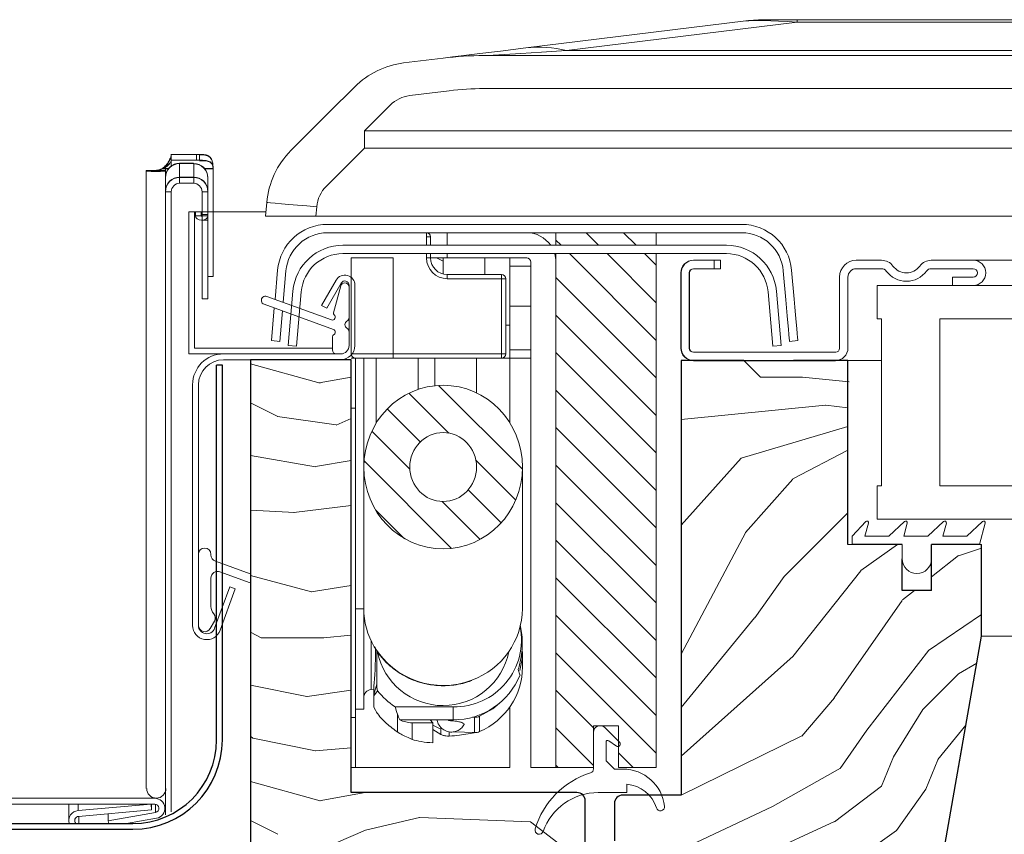
# Model space of a CAD drawing. Units: millimetres. Extents: x -23272466 to 44913, y -22484634 to 188.
# Drawn here: x -23271469 to -23271352, y -22483488 to -22483391 of the extents above; entities that cross this region are included whole.
import ezdxf

# ---------------------------------------------------------------- set-up
doc = ezdxf.new("R2010")
doc.units = ezdxf.units.MM
doc.linetypes.add('SLD-SOLID', pattern=[0])
doc.layers.get('0').update_dxf_attribs({"lineweight": 20})
for name, color, linetype, lineweight in [('KEYLITE IN VIEW', 253, 'Continuous', 5), ('KEYLITE ROOF WINDOW', 7, 'Continuous', 18), ('KEYLITE ROOF WINDOW FLASHING', 7, 'Continuous', 18), ('KEYLITE ROOF WINDOW GLASS', 7, 'Continuous', 18), ('KEYLITE ROOF WINDOW HATCH', 7, 'Continuous', 13), ('KEYLITE ROOF WINDOW SEAL', 7, 'Continuous', 13), ('KONTUR GRUBY', 7, 'Continuous', 30)]:
    doc.layers.add(name, color=color, linetype=linetype, lineweight=lineweight)
doc.layers.add('KEYLITE INDICATIVE VIEW FLASHING 1', color=252, linetype='Continuous')

msp = doc.modelspace()

# ---------------------------------------------------------------- linework, layer by layer
at = {"color": 7, "linetype": 'Continuous', "lineweight": 15}
for p, q in [((-23271418.23, -22483417.785), (-23271418.23, -22483416.282)), ((-23271418.23, -22483416.282), (-23271408.73, -22483416.282)), ((-23271393.23, -22483416.282), (-23271405.23, -22483416.282)), ((-23271405.23, -22483416.282), (-23271405.23, -22483417.785)), ((-23271393.23, -22483416.282), (-23271393.23, -22483417.785)), ((-23271418.23, -22483419.282), (-23271418.23, -22483418.785)), ((-23271418.23, -22483419.282), (-23271408.73, -22483419.282)), ((-23271408.23, -22483419.782), (-23271408.23, -22483480.282)), ((-23271405.23, -22483418.785), (-23271405.23, -22483480.282)), ((-23271405.23, -22483419.782), (-23271405.23, -22483480.282)), ((-23271393.23, -22483418.785), (-23271393.23, -22483480.282)), ((-23271388.73, -22483419.585), (-23271385.53, -22483419.585)), ((-23271385.53, -22483419.585), (-23271385.53, -22483420.585)), ((-23271390.23, -22483430.085), (-23271390.23, -22483421.085)), ((-23271389.23, -22483421.085), (-23271389.23, -22483430.085)), ((-23271385.53, -22483420.585), (-23271388.73, -22483420.585)), ((-23271388.73, -22483430.585), (-23271371.73, -22483430.585)), ((-23271371.73, -22483431.585), (-23271388.73, -22483431.585)), ((-23271380.73, -22483433.585), (-23271382.73, -22483431.585)), ((-23271375.73, -22483433.585), (-23271380.73, -22483433.585)), ((-23271448.718, -22483434.485), (-23271448.718, -22483463.285)), ((-23271448.018, -22483434.485), (-23271448.018, -22483463.285)), ((-23271448.018, -22483454.785), (-23271448.018, -22483463.285)), ((-23271446.518, -22483454.849), (-23271446.518, -22483454.785)), ((-23271441.836, -22483457.113), (-23271445.992, -22483455.601)), ((-23271446.518, -22483461.035), (-23271446.518, -22483457.616)), ((-23271445.445, -22483456.864), (-23271441.836, -22483458.178)), ((-23271446.078, -22483463.627), (-23271444.266, -22483458.647)), ((-23271445.421, -22483463.866), (-23271443.608, -22483458.886)), ((-23271446.619, -22483463.66), (-23271446.104, -22483462.768)), ((-23271400.73, -22483475.282), (-23271397.73, -22483475.282)), ((-23271400.73, -22483480.282), (-23271400.73, -22483475.282)), ((-23271397.73, -22483475.282), (-23271397.73, -22483480.282)), ((-23271400.73, -22483476.082), (-23271400.73, -22483480.452)), ((-23271397.611, -22483477.27), (-23271399.364, -22483475.516)), ((-23271399.23, -22483479.482), (-23271399.23, -22483477.247)), ((-23271398.915, -22483477.083), (-23271397.995, -22483477.728)), ((-23271398.23, -22483480.482), (-23271399.23, -22483479.482)), ((-23271405.23, -22483480.282), (-23271408.23, -22483480.282)), ((-23271405.23, -22483480.282), (-23271400.73, -22483480.282)), ((-23271397.202, -22483480.482), (-23271398.23, -22483480.482)), ((-23271397.73, -22483480.282), (-23271393.23, -22483480.282)), ((-23271396.73, -22483483.282), (-23271396.73, -22483482.294)), ((-23271400.159, -22483483.282), (-23271396.73, -22483483.282))]:
    msp.add_line(p, q, dxfattribs=at)
at = {"color": 7, "linetype": 'SLD-SOLID'}
for p, q in [((-23271357.778, -22483422.585), (-23271355.278, -22483422.585)), ((-23271431.49, -22483430.785), (-23271430.99, -22483430.785)), ((-23271370.278, -22483431.585), (-23271366.278, -22483431.585)), ((-23271354.528, -22483453.585), (-23271354.278, -22483453.585)), ((-23271360.509, -22483499.932), (-23271356.568, -22483477.585)), ((-23271356.568, -22483477.585), (-23271356.571, -22483477.585)), ((-23271356.745, -22483478.585), (-23271356.747, -22483478.585))]:
    msp.add_line(p, q, dxfattribs=at)
at = {"linetype": 'SLD-SOLID'}
msp.add_line((-23271436.282, -22483429.872), (-23271437.278, -22483429.785), dxfattribs=at)
for p, q in [((-23271369.778, -22483453.585), (-23271370.278, -22483453.585)), ((-23271443.608, -22483458.886), (-23271444.266, -22483458.647))]:
    msp.add_line(p, q)
at = {"color": 8, "linetype": 'SLD-SOLID'}
msp.add_line((-23271357.097, -22483480.585), (-23271357.1, -22483480.585), dxfattribs=at)
at = {"color": 7, "linetype": 'Continuous', "lineweight": 15}
for centre, radius, start, end in [((-23271408.73, -22483419.782), 3.5, 34.78741, 90), ((-23271408.73, -22483419.782), 0.5, 0, 90), ((-23271408.73, -22483419.782), 3.5, 0, 16.54802), ((-23271388.73, -22483421.085), 1.5, 90, 180), ((-23271388.73, -22483421.085), 0.5, 90, 180), ((-23271388.73, -22483430.085), 1.5, 180, 270), ((-23271388.73, -22483430.085), 0.5, 180, 270), ((-23271447.268, -22483454.785), 0.75, 0, 180), ((-23271445.718, -22483454.849), 0.8, 180, 250), ((-23271445.718, -22483457.616), 0.8, 70, 180), ((-23271445.218, -22483461.035), 1.3, 180, 221.50361), ((-23271446.753, -22483462.393), 0.75, 330, 41.50361), ((-23271447.018, -22483463.285), 1.7, 180, 340), ((-23271447.268, -22483463.285), 0.75, 180, 330), ((-23271447.018, -22483463.285), 1, 180, 340), ((-23271399.93, -22483476.082), 0.8, 45, 180), ((-23271399.03, -22483477.247), 0.2, 55, 180), ((-23271397.823, -22483477.482), 0.3, 235, 45), ((-23271398.122, -22483490.482), 10, 107.21887, 163.48834), ((-23271401.23, -22483480.452), 0.5, 287.21887, 0), ((-23271397.202, -22483485.482), 5, 6.37937, 90), ((-23271397.038, -22483486.282), 4, 16.79145, 85.58196), ((-23271400.159, -22483490.282), 7, 90, 160.52878), ((-23271392.73, -22483484.982), 0.5, 196.79145, 6.37937), ((-23271407.23, -22483487.782), 0.5, 163.48834, 340.52878)]:
    msp.add_arc(centre, radius, start, end, dxfattribs=at)
at = {"layer": 'KEYLITE IN VIEW', "linetype": 'Continuous'}
for p, q in [((-23271382.493, -22483390.934), (-23271408.829, -22483394.168)), ((-23271403.954, -22483394.477), (-23271376.357, -22483391.089)), ((-23271380.055, -22483390.785), (-23271376.357, -22483390.785)), ((-23271376.357, -22483390.785), (-23271376.357, -22483391.089)), ((-23271247.81, -22483390.785), (-23271376.357, -22483390.785)), ((-23271376.357, -22483391.089), (-23271247.81, -22483391.089)), ((-23271247.81, -22483395.085), (-23271413.853, -22483395.085)), ((-23271247.81, -22483394.477), (-23271403.954, -22483394.477)), ((-23271418.727, -22483395.383), (-23271423.46, -22483395.964)), ((-23271429.312, -22483398.819), (-23271432.394, -22483401.9)), ((-23271422.728, -22483399.867), (-23271417.996, -22483399.286)), ((-23271413.853, -22483399.033), (-23271247.81, -22483399.033)), ((-23271428.151, -22483404.091), (-23271425.069, -22483401.009)), ((-23271432.394, -22483401.9), (-23271436.95, -22483406.457)), ((-23271428.151, -22483404.091), (-23271428.151, -22483406.143)), ((-23271247.81, -22483404.091), (-23271428.151, -22483404.091)), ((-23271432.708, -22483410.699), (-23271428.151, -22483406.143)), ((-23271428.151, -22483406.143), (-23271247.81, -22483406.143)), ((-23271439.841, -22483412.656), (-23271439.984, -22483414.285)), ((-23271439.841, -22483412.656), (-23271439.984, -22483414.285)), ((-23271448.488, -22483413.785), (-23271449.188, -22483413.785)), ((-23271449.188, -22483413.785), (-23271449.188, -22483418.785)), ((-23271449.188, -22483413.785), (-23271449.188, -22483418.785)), ((-23271448.488, -22483413.785), (-23271449.188, -22483413.785)), ((-23271449.188, -22483413.785), (-23271449.188, -22483418.785)), ((-23271448.488, -22483418.785), (-23271448.488, -22483413.785)), ((-23271448.488, -22483413.785), (-23271448.388, -22483413.785)), ((-23271448.488, -22483418.785), (-23271448.488, -22483413.785)), ((-23271448.488, -22483418.785), (-23271448.488, -22483413.785)), ((-23271448.488, -22483413.785), (-23271448.388, -22483413.785)), ((-23271447.356, -22483413.785), (-23271448.388, -22483413.785)), ((-23271447.688, -22483413.785), (-23271448.388, -22483413.785)), ((-23271448.388, -22483413.785), (-23271448.388, -22483414.273)), ((-23271447.688, -22483413.785), (-23271447.688, -22483414.273)), ((-23271447.581, -22483413.785), (-23271446.881, -22483413.785)), ((-23271447.581, -22483413.785), (-23271446.881, -22483413.785)), ((-23271447.581, -22483413.785), (-23271447.581, -22483414.785)), ((-23271446.881, -22483413.785), (-23271446.381, -22483413.785)), ((-23271446.881, -22483413.785), (-23271446.881, -22483414.785)), ((-23271446.881, -22483413.785), (-23271446.381, -22483413.785)), ((-23271446.381, -22483413.785), (-23271439.94, -22483413.785)), ((-23271446.381, -22483413.785), (-23271439.94, -22483413.785)), ((-23271433.961, -22483414.285), (-23271433.864, -22483413.179)), ((-23271433.961, -22483414.285), (-23271433.864, -22483413.179)), ((-23271447.688, -22483414.273), (-23271448.388, -22483414.273)), ((-23271447.588, -22483414.103), (-23271446.888, -22483414.103)), ((-23271447.588, -22483414.103), (-23271447.588, -22483414.273)), ((-23271447.588, -22483414.273), (-23271446.888, -22483414.273)), ((-23271447.581, -22483414.785), (-23271446.881, -22483414.785)), ((-23271446.888, -22483414.103), (-23271446.888, -22483414.273)), ((-23271439.984, -22483414.285), (-23271433.961, -22483414.285)), ((-23271433.961, -22483414.285), (-23271425.788, -22483414.285)), ((-23271425.778, -22483414.285), (-23271247.81, -22483414.285)), ((-23271449.188, -22483418.785), (-23271449.188, -22483428.585)), ((-23271449.188, -22483418.785), (-23271449.188, -22483428.585)), ((-23271449.188, -22483418.785), (-23271449.188, -22483428.585))]:
    msp.add_line(p, q, dxfattribs=at)
at = {"layer": 'KEYLITE IN VIEW'}
for p, q in [((-23271451.27, -22483406.895), (-23271451.27, -22483406.913)), ((-23271451.27, -22483406.913), (-23271451.27, -22483408.285)), ((-23271451.27, -22483406.913), (-23271448.27, -22483406.913)), ((-23271451.27, -22483407.613), (-23271451.27, -22483406.913)), ((-23271448.27, -22483407.613), (-23271448.27, -22483406.913)), ((-23271447.874, -22483406.913), (-23271447.874, -22483407.613)), ((-23271451.27, -22483406.962), (-23271451.27, -22483408.335)), ((-23271451.27, -22483407.613), (-23271448.27, -22483407.613)), ((-23271451.27, -22483407.627), (-23271451.27, -22483407.613)), ((-23271450.27, -22483407.96), (-23271448.631, -22483407.96)), ((-23271450.27, -22483407.96), (-23271450.27, -22483409.62)), ((-23271450.27, -22483408.009), (-23271448.631, -22483408.009)), ((-23271450.27, -22483408.009), (-23271450.27, -22483409.669)), ((-23271448.631, -22483407.96), (-23271448.631, -22483407.993)), ((-23271448.631, -22483407.993), (-23271448.591, -22483407.993)), ((-23271448.631, -22483408.009), (-23271448.631, -22483408.042)), ((-23271448.631, -22483408.042), (-23271448.591, -22483408.042)), ((-23271448.591, -22483407.993), (-23271448.591, -22483409.62)), ((-23271448.591, -22483408.042), (-23271448.591, -22483409.669)), ((-23271454.27, -22483428.414), (-23271454.27, -22483408.827)), ((-23271454.27, -22483408.827), (-23271454.27, -22483408.876)), ((-23271454.27, -22483428.463), (-23271454.27, -22483408.876)), ((-23271454.27, -22483408.876), (-23271454.27, -22483408.926)), ((-23271453.57, -22483408.876), (-23271453.57, -22483408.827)), ((-23271453.57, -22483408.926), (-23271453.57, -22483408.876)), ((-23271453.27, -22483408.824), (-23271453.27, -22483408.816)), ((-23271453.27, -22483408.881), (-23271453.27, -22483408.824)), ((-23271453.27, -22483408.873), (-23271453.27, -22483408.865)), ((-23271453.27, -22483408.93), (-23271453.27, -22483408.873)), ((-23271451.97, -22483408.835), (-23271452.67, -22483408.835)), ((-23271452.67, -22483408.835), (-23271452.67, -22483408.876)), ((-23271451.97, -22483408.884), (-23271452.67, -22483408.884)), ((-23271452.67, -22483408.884), (-23271452.67, -22483408.926)), ((-23271452.321, -22483408.576), (-23271452.321, -22483408.584)), ((-23271452.321, -22483408.584), (-23271451.586, -22483408.584)), ((-23271452.321, -22483408.626), (-23271452.321, -22483408.633)), ((-23271452.321, -22483408.633), (-23271451.586, -22483408.633)), ((-23271451.97, -22483408.27), (-23271451.97, -22483485.968)), ((-23271451.97, -22483408.32), (-23271451.97, -22483485.968)), ((-23271451.97, -22483408.876), (-23271451.97, -22483408.835)), ((-23271451.97, -22483409.702), (-23271451.97, -22483408.876)), ((-23271451.97, -22483408.926), (-23271451.97, -22483408.884)), ((-23271451.97, -22483409.751), (-23271451.97, -22483408.926)), ((-23271447.302, -22483408.584), (-23271446.27, -22483408.584)), ((-23271447.302, -22483408.633), (-23271446.27, -22483408.633)), ((-23271446.27, -22483408.43), (-23271446.27, -22483408.632)), ((-23271446.27, -22483408.479), (-23271446.27, -22483408.681)), ((-23271446.27, -22483408.632), (-23271446.27, -22483421.47)), ((-23271446.27, -22483408.681), (-23271446.27, -22483421.52)), ((-23271451.97, -22483409.702), (-23271451.97, -22483411.32)), ((-23271451.97, -22483409.751), (-23271451.97, -22483411.369)), ((-23271450.27, -22483409.62), (-23271450.27, -22483410.32)), ((-23271448.591, -22483409.62), (-23271450.27, -22483409.62)), ((-23271450.27, -22483409.669), (-23271450.27, -22483410.369)), ((-23271448.591, -22483409.669), (-23271450.27, -22483409.669)), ((-23271448.591, -22483410.369), (-23271450.27, -22483410.369)), ((-23271448.591, -22483409.62), (-23271448.591, -22483410.32)), ((-23271448.591, -22483409.669), (-23271448.591, -22483410.369)), ((-23271446.891, -22483409.693), (-23271446.891, -22483411.32)), ((-23271446.891, -22483409.742), (-23271446.891, -22483411.369)), ((-23271451.97, -22483411.369), (-23271451.27, -22483411.369)), ((-23271451.27, -22483411.369), (-23271451.27, -22483485.59)), ((-23271446.891, -22483411.369), (-23271447.591, -22483411.369)), ((-23271447.591, -22483424.208), (-23271447.591, -22483411.369)), ((-23271446.891, -22483424.208), (-23271446.891, -22483411.369)), ((-23271247.81, -22483419.585), (-23271355.494, -22483419.585)), ((-23271446.27, -22483421.52), (-23271446.891, -22483421.52)), ((-23271446.891, -22483424.208), (-23271447.591, -22483424.208)), ((-23271454.27, -22483434.257), (-23271454.27, -22483428.463)), ((-23271454.27, -22483482.802), (-23271454.27, -22483434.257)), ((-23271247.81, -22483464.585), (-23271354.278, -22483464.585)), ((-23271453.248, -22483483.977), (-23271481.726, -22483483.977)), ((-23271453.248, -22483484.677), (-23271481.726, -22483484.677)), ((-23271463.528, -22483484.677), (-23271463.528, -22483486.638)), ((-23271462.433, -22483485.442), (-23271453.684, -22483484.677)), ((-23271462.433, -22483485.442), (-23271462.433, -22483484.677)), ((-23271453.684, -22483484.677), (-23271453.623, -22483485.374)), ((-23271453.623, -22483484.677), (-23271453.623, -22483485.374)), ((-23271453.161, -22483485.669), (-23271453.161, -22483484.685)), ((-23271462.372, -22483486.14), (-23271453.623, -22483485.374)), ((-23271458.813, -22483486.666), (-23271453.161, -22483485.669)), ((-23271458.813, -22483485.828), (-23271458.813, -22483486.666)), ((-23271462.328, -22483486.989), (-23271462.328, -22483486.136)), ((-23271458.756, -22483486.989), (-23271458.813, -22483486.666)), ((-23271456.612, -22483486.989), (-23271453.039, -22483486.359))]:
    msp.add_line(p, q, dxfattribs=at)
at = {"layer": 'KEYLITE IN VIEW', "linetype": 'SLD-SOLID'}
for p, q in [((-23271449.188, -22483430.785), (-23271449.188, -22483413.785)), ((-23271448.488, -22483430.085), (-23271448.488, -22483413.785)), ((-23271448.488, -22483430.085), (-23271431.989, -22483430.085)), ((-23271445.018, -22483430.785), (-23271449.188, -22483430.785))]:
    msp.add_line(p, q, dxfattribs=at)
at = {"layer": 'KEYLITE IN VIEW', "linetype": 'Continuous', "flags": 128}
for points in [[(-23271418.727, -22483395.383), (-23271418.452, -22483395.349), (-23271417.625, -22483395.248), (-23271416.248, -22483395.079), (-23271414.322, -22483394.842), (-23271411.848, -22483394.538), (-23271408.829, -22483394.168)], [(-23271403.954, -22483394.477), (-23271406.973, -22483394.663), (-23271409.447, -22483394.814), (-23271411.373, -22483394.933), (-23271412.75, -22483395.017), (-23271413.577, -22483395.068), (-23271413.853, -22483395.085)], [(-23271439.841, -22483412.656), (-23271439.726, -22483412.666), (-23271439.386, -22483412.696), (-23271438.834, -22483412.744), (-23271438.09, -22483412.809), (-23271437.185, -22483412.889), (-23271436.151, -22483412.979), (-23271435.03, -22483413.077), (-23271433.864, -22483413.179)], [(-23271446.888, -22483414.273), (-23271446.945, -22483414.469), (-23271447.108, -22483414.635), (-23271447.351, -22483414.746), (-23271447.638, -22483414.785), (-23271447.925, -22483414.746), (-23271448.169, -22483414.635), (-23271448.331, -22483414.469), (-23271448.388, -22483414.273)], [(-23271447.588, -22483414.273), (-23271447.592, -22483414.286), (-23271447.603, -22483414.298), (-23271447.619, -22483414.305), (-23271447.638, -22483414.308), (-23271447.657, -22483414.305), (-23271447.674, -22483414.298), (-23271447.684, -22483414.286), (-23271447.688, -22483414.273)]]:
    msp.add_lwpolyline(points, dxfattribs=at)
at = {"layer": 'KEYLITE IN VIEW', "linetype": 'Continuous'}
for centre, radius, start, end in [((-23271380.055, -22483410.785), 20, 90, 97), ((-23271413.853, -22483435.085), 40, 90, 97), ((-23271407.231, -22483407.548), 13.475, 75.92453, 96.80845), ((-23271422.241, -22483405.89), 10, 97, 135), ((-23271422.241, -22483403.837), 4, 97, 135), ((-23271413.853, -22483433.033), 34, 90, 97), ((-23271429.879, -22483413.528), 10, 135, 175), ((-23271429.879, -22483413.528), 10, 135, 175), ((-23271429.879, -22483413.528), 4, 135, 175), ((-23271429.879, -22483413.528), 4, 135, 175)]:
    msp.add_arc(centre, radius, start, end, dxfattribs=at)
at = {"layer": 'KEYLITE IN VIEW'}
for centre, radius, start, end in [((-23271448.267, -22483591.877), 184.964, 89.8783, 90.00113), ((-23271450.27, -22483409.66), 1.7, 89.9984, 179.99859), ((-23271450.27, -22483409.709), 1.7, 89.9984, 179.99859), ((-23271448.591, -22483409.693), 1.7, 0.00027, 90.00275), ((-23271448.591, -22483409.742), 1.7, 0.00027, 90.00275), ((-23271448.29, -22483601.321), 193.708, 89.87676, 89.99406), ((-23271453.52, -22483431.93), 23.115, 89.38203, 91.86104), ((-23271453.52, -22483431.979), 23.115, 89.38203, 91.86104), ((-23271453.12, -22483366.243), 42.649, 268.45485, 271.54515), ((-23271453.12, -22483366.292), 42.649, 268.45485, 271.54515), ((-23271453.346, -22483415.715), 6.892, 89.3732, 91.86761), ((-23271453.346, -22483415.764), 6.892, 89.3732, 91.86761), ((-23271453.12, -22483392.209), 16.674, 268.45342, 271.54658), ((-23271453.12, -22483392.258), 16.674, 268.45342, 271.54658), ((-23271453.27, -22483406.816), 2, 269.99785, 298.34023), ((-23271453.27, -22483406.824), 2, 269.99785, 298.34023), ((-23271453.27, -22483406.866), 2, 269.99785, 298.34023), ((-23271453.27, -22483406.873), 2, 269.99785, 298.34023), ((-23271450.27, -22483411.32), 1.7, 89.99739, 179.9996), ((-23271450.27, -22483411.369), 1.7, 89.99739, 179.9996), ((-23271450.27, -22483411.369), 1, 90.00009, 179.9982), ((-23271448.591, -22483411.32), 1.7, 359.99926, 90.00376), ((-23271448.591, -22483411.369), 1.7, 359.99926, 90.00376), ((-23271448.591, -22483411.369), 1, 0.00038, 90.00133), ((-23271453.065, -22483482.802), 1.15, 180, 0), ((-23271453.248, -22483485.177), 1.2, 279.99863, 90.00192), ((-23271453.248, -22483485.177), 0.5, 279.99495, 90.00111), ((-23271462.328, -22483486.638), 1.2, 95.00285, 196.99694), ((-23271462.328, -22483486.638), 0.5, 94.99821, 224.56922)]:
    msp.add_arc(centre, radius, start, end, dxfattribs=at)
at = {"layer": 'KEYLITE IN VIEW', "linetype": 'Continuous', "extrusion": (0, 0, -1)}
msp.add_ellipse((-23271215.945, -22483410.785), major_axis=(-166.929, 19.717), ratio=0.0160987, start_param=0.0657632, end_param=0.2784507, dxfattribs=at)
at = {"layer": 'KEYLITE IN VIEW'}
for points, knots in [([(-23271452.321, -22483408.576), (-23271452.168, -22483408.451), (-23271451.854, -22483408.193), (-23271451.585, -22483407.77), (-23271451.424, -22483407.451), (-23271451.337, -22483407.234), (-23271451.281, -22483407.055), (-23271451.274, -22483406.985), (-23271451.27, -22483406.95)], [0, 0, 0, 0, 0.2312905, 0.4766738, 0.6045897, 0.7349712, 0.8669788, 1, 1, 1, 1]), ([(-23271447.874, -22483406.913), (-23271447.651, -22483406.915), (-23271447.31, -22483406.919), (-23271446.95, -22483407.003), (-23271446.711, -22483407.131), (-23271446.518, -22483407.34), (-23271446.377, -22483407.636), (-23271446.287, -22483408.007), (-23271446.276, -22483408.288), (-23271446.27, -22483408.43)], [0, 0, 0, 0, 0.2247172, 0.3440105, 0.4678928, 0.5963328, 0.7286174, 0.863599, 1, 1, 1, 1]), ([(-23271452.321, -22483408.626), (-23271452.168, -22483408.501), (-23271451.854, -22483408.243), (-23271451.585, -22483407.819), (-23271451.424, -22483407.501), (-23271451.337, -22483407.283), (-23271451.281, -22483407.104), (-23271451.274, -22483407.035), (-23271451.27, -22483407)], [0, 0, 0, 0, 0.2312905, 0.4766738, 0.6045897, 0.7349712, 0.8669788, 1, 1, 1, 1]), ([(-23271452.321, -22483408.584), (-23271452.172, -22483408.514), (-23271451.885, -22483408.378), (-23271451.595, -22483408.121), (-23271451.427, -22483407.926), (-23271451.338, -22483407.797), (-23271451.281, -22483407.69), (-23271451.274, -22483407.648), (-23271451.27, -22483407.627)], [0, 0, 0, 0, 0.2778815, 0.5349374, 0.6563689, 0.7735421, 0.8875213, 1, 1, 1, 1]), ([(-23271452.321, -22483408.633), (-23271452.172, -22483408.563), (-23271451.885, -22483408.427), (-23271451.595, -22483408.17), (-23271451.427, -22483407.975), (-23271451.338, -22483407.846), (-23271451.281, -22483407.739), (-23271451.274, -22483407.697), (-23271451.27, -22483407.677)], [0, 0, 0, 0, 0.2778815, 0.5349374, 0.6563689, 0.7735421, 0.8875213, 1, 1, 1, 1]), ([(-23271447.874, -22483406.963), (-23271447.651, -22483406.965), (-23271447.31, -22483406.968), (-23271446.95, -22483407.053), (-23271446.711, -22483407.181), (-23271446.518, -22483407.389), (-23271446.377, -22483407.685), (-23271446.287, -22483408.056), (-23271446.276, -22483408.338), (-23271446.27, -22483408.479)], [0, 0, 0, 0, 0.2247172, 0.3440105, 0.4678928, 0.5963328, 0.7286174, 0.863599, 1, 1, 1, 1]), ([(-23271447.874, -22483407.613), (-23271447.657, -22483407.614), (-23271447.241, -22483407.615), (-23271446.792, -22483407.693), (-23271446.524, -22483407.858), (-23271446.381, -22483408.032), (-23271446.288, -22483408.252), (-23271446.276, -22483408.422), (-23271446.27, -22483408.505)], [0, 0, 0, 0, 0.2823522, 0.5436876, 0.6652363, 0.7807814, 0.8916743, 1, 1, 1, 1]), ([(-23271447.874, -22483407.663), (-23271447.657, -22483407.663), (-23271447.241, -22483407.664), (-23271446.792, -22483407.743), (-23271446.524, -22483407.908), (-23271446.381, -22483408.081), (-23271446.288, -22483408.301), (-23271446.276, -22483408.471), (-23271446.27, -22483408.555)], [0, 0, 0, 0, 0.2823522, 0.5436876, 0.6652363, 0.7807814, 0.8916743, 1, 1, 1, 1])]:
    msp.add_open_spline(points, degree=3, knots=knots, dxfattribs=at)
at = {"layer": 'KEYLITE INDICATIVE VIEW FLASHING 1'}
for p, q in [((-23271445.16, -22483432.117), (-23271445.86, -22483432.117)), ((-23271445.86, -22483476.989), (-23271445.86, -22483432.117)), ((-23271445.16, -22483476.989), (-23271445.16, -22483432.117)), ((-23271478.602, -22483486.989), (-23271455.86, -22483486.989)), ((-23271478.602, -22483487.689), (-23271455.86, -22483487.689))]:
    msp.add_line(p, q, dxfattribs=at)
for major_axis in [(0, -10.7), (0, -10)]:
    msp.add_ellipse((-23271455.86, -22483476.989), major_axis=major_axis, ratio=0.9999989, start_param=0, end_param=1.5707963, dxfattribs=at)
at = {"layer": 'KEYLITE ROOF WINDOW', "linetype": 'Continuous'}
for p, q in [((-23271420.73, -22483416.789), (-23271420.73, -22483416.289)), ((-23271393.23, -22483416.282), (-23271405.23, -22483416.282)), ((-23271405.23, -22483416.282), (-23271405.23, -22483417.785)), ((-23271400.117, -22483417.785), (-23271401.62, -22483416.282)), ((-23271395.627, -22483417.785), (-23271397.13, -22483416.282)), ((-23271393.23, -22483416.282), (-23271393.23, -22483417.785)), ((-23271420.73, -22483416.789), (-23271420.73, -22483417.785)), ((-23271420.73, -22483416.789), (-23271420.23, -22483416.789)), ((-23271420.23, -22483417.785), (-23271420.23, -22483416.789)), ((-23271404.607, -22483417.785), (-23271405.23, -22483417.162)), ((-23271429.73, -22483419.289), (-23271424.73, -22483419.289)), ((-23271429.73, -22483419.289), (-23271429.73, -22483421.019)), ((-23271424.73, -22483430.789), (-23271424.73, -22483419.289)), ((-23271420.73, -22483418.785), (-23271420.73, -22483419.289)), ((-23271420.73, -22483419.289), (-23271420.23, -22483419.289)), ((-23271420.23, -22483419.289), (-23271420.23, -22483418.785)), ((-23271418.23, -22483419.288), (-23271420.23, -22483419.288)), ((-23271408.73, -22483419.288), (-23271420.23, -22483419.288)), ((-23271419.366, -22483419.385), (-23271419.528, -22483419.288)), ((-23271418.73, -22483419.689), (-23271419.366, -22483419.385)), ((-23271418.73, -22483421.225), (-23271418.73, -22483419.288)), ((-23271418.23, -22483419.282), (-23271408.73, -22483419.282)), ((-23271418.23, -22483419.288), (-23271418.23, -22483419.282)), ((-23271413.73, -22483421.289), (-23271413.73, -22483419.288)), ((-23271410.73, -22483427.341), (-23271410.73, -22483419.288)), ((-23271408.73, -22483419.288), (-23271408.73, -22483419.282)), ((-23271408.23, -22483419.782), (-23271408.23, -22483480.282)), ((-23271405.23, -22483418.785), (-23271405.23, -22483480.282)), ((-23271405.23, -22483419.782), (-23271405.23, -22483480.282)), ((-23271393.23, -22483429.162), (-23271403.607, -22483418.785)), ((-23271393.23, -22483424.672), (-23271399.117, -22483418.785)), ((-23271393.23, -22483420.182), (-23271394.627, -22483418.785)), ((-23271393.23, -22483418.785), (-23271393.23, -22483480.282)), ((-23271429.73, -22483429.589), (-23271429.73, -22483421.019)), ((-23271408.23, -22483420.289), (-23271410.73, -22483420.289)), ((-23271411.73, -22483421.289), (-23271418.23, -22483421.289)), ((-23271418.23, -22483421.789), (-23271418.23, -22483421.289)), ((-23271418.23, -22483421.789), (-23271411.73, -22483421.789)), ((-23271411.73, -22483421.789), (-23271411.73, -22483421.289)), ((-23271411.73, -22483421.789), (-23271411.73, -22483430.789)), ((-23271411.73, -22483421.789), (-23271411.23, -22483421.789)), ((-23271411.23, -22483430.789), (-23271411.23, -22483421.789)), ((-23271393.23, -22483433.652), (-23271405.23, -22483421.652)), ((-23271410.73, -22483425.086), (-23271408.23, -22483425.086)), ((-23271393.23, -22483438.142), (-23271405.23, -22483426.142)), ((-23271410.73, -22483427.341), (-23271411.23, -22483427.341)), ((-23271410.73, -22483431.289), (-23271410.73, -22483427.341)), ((-23271429.73, -22483429.589), (-23271429.73, -22483430.789)), ((-23271408.23, -22483430.289), (-23271410.73, -22483430.289)), ((-23271424.73, -22483430.789), (-23271429.73, -22483430.789)), ((-23271429.23, -22483431.289), (-23271429.73, -22483431.289)), ((-23271429.23, -22483431.289), (-23271424.73, -22483431.289)), ((-23271429.23, -22483437.289), (-23271429.23, -22483431.289)), ((-23271428.23, -22483461.244), (-23271428.23, -22483431.289)), ((-23271426.73, -22483439.049), (-23271426.73, -22483431.289)), ((-23271424.73, -22483430.789), (-23271424.73, -22483431.289)), ((-23271411.73, -22483430.789), (-23271424.73, -22483430.789)), ((-23271424.73, -22483431.289), (-23271411.73, -22483431.289)), ((-23271421.73, -22483435.039), (-23271421.73, -22483431.289)), ((-23271419.73, -22483434.593), (-23271419.73, -22483431.289)), ((-23271414.73, -22483435.448), (-23271414.73, -22483431.289)), ((-23271411.73, -22483430.789), (-23271411.73, -22483431.289)), ((-23271411.73, -22483430.789), (-23271411.23, -22483430.789)), ((-23271410.73, -22483431.289), (-23271411.73, -22483431.289)), ((-23271410.73, -22483431.289), (-23271408.23, -22483431.289)), ((-23271410.73, -22483439.049), (-23271410.73, -22483431.289)), ((-23271393.23, -22483442.632), (-23271405.23, -22483430.632)), ((-23271409.233, -22483444.589), (-23271419.269, -22483434.554)), ((-23271393.23, -22483447.122), (-23271405.23, -22483435.122)), ((-23271418.046, -22483440.267), (-23271422.821, -22483435.492)), ((-23271429.73, -22483437.289), (-23271429.23, -22483437.289)), ((-23271429.23, -22483474.289), (-23271429.23, -22483437.289)), ((-23271421.474, -22483441.329), (-23271425.423, -22483437.38)), ((-23271393.23, -22483451.613), (-23271405.23, -22483439.613)), ((-23271422.723, -22483444.57), (-23271427.265, -22483440.029)), ((-23271428.23, -22483461.244), (-23271428.23, -22483444.329)), ((-23271417.72, -22483454.064), (-23271428.202, -22483443.581)), ((-23271410.036, -22483448.276), (-23271414.811, -22483443.502)), ((-23271409.23, -22483444.329), (-23271409.23, -22483461.244)), ((-23271393.23, -22483456.103), (-23271405.23, -22483444.103)), ((-23271411.789, -22483451.014), (-23271415.738, -22483447.065)), ((-23271414.302, -22483452.991), (-23271418.844, -22483448.449)), ((-23271393.23, -22483460.593), (-23271405.23, -22483448.593)), ((-23271423.445, -22483452.828), (-23271426.831, -22483449.442)), ((-23271393.23, -22483465.083), (-23271405.23, -22483453.083)), ((-23271393.23, -22483469.573), (-23271405.23, -22483457.573)), ((-23271429.23, -22483461.289), (-23271428.23, -22483461.289)), ((-23271428.23, -22483461.244), (-23271428.23, -22483473.289)), ((-23271393.23, -22483474.063), (-23271405.23, -22483462.063)), ((-23271427.352, -22483465.795), (-23271427.352, -22483465.115)), ((-23271427.352, -22483470.953), (-23271427.352, -22483465.795)), ((-23271426.68, -22483470.328), (-23271426.68, -22483466.283)), ((-23271409.23, -22483466.394), (-23271409.277, -22483467.279)), ((-23271409.23, -22483466.394), (-23271409.23, -22483468.232)), ((-23271393.23, -22483478.553), (-23271405.23, -22483466.553)), ((-23271409.277, -22483467.279), (-23271409.545, -22483468.66)), ((-23271409.732, -22483468.558), (-23271409.531, -22483469.208)), ((-23271426.68, -22483470.328), (-23271427.03, -22483471.537)), ((-23271427.03, -22483470.531), (-23271427.03, -22483471.537)), ((-23271427.03, -22483470.913), (-23271427.352, -22483470.953)), ((-23271427.03, -22483472.276), (-23271427.03, -22483471.537)), ((-23271426.578, -22483471.102), (-23271427.025, -22483471.717)), ((-23271427.025, -22483471.717), (-23271427.025, -22483473.071)), ((-23271400.73, -22483475.543), (-23271405.23, -22483471.043)), ((-23271427.03, -22483472.891), (-23271427.03, -22483472.781)), ((-23271411.97, -22483472.586), (-23271412.8, -22483473.261)), ((-23271428.23, -22483473.289), (-23271429.23, -22483473.289)), ((-23271417.515, -22483473.025), (-23271424.483, -22483473.025)), ((-23271424.183, -22483476.039), (-23271424.183, -22483473.924)), ((-23271417.515, -22483473.025), (-23271417.515, -22483474.573)), ((-23271412.8, -22483473.261), (-23271414.371, -22483474.16)), ((-23271410.73, -22483480.289), (-23271410.73, -22483473)), ((-23271429.23, -22483474.289), (-23271429.73, -22483474.289)), ((-23271429.23, -22483480.289), (-23271429.23, -22483474.289)), ((-23271420.269, -22483474.573), (-23271423.934, -22483474.573)), ((-23271422.438, -22483476.929), (-23271422.438, -22483474.933)), ((-23271419.957, -22483474.933), (-23271422.438, -22483474.933)), ((-23271417.515, -22483474.573), (-23271420.269, -22483474.573)), ((-23271420.269, -22483474.573), (-23271419.957, -22483474.933)), ((-23271419.957, -22483474.933), (-23271419.957, -22483477.349)), ((-23271418.074, -22483474.573), (-23271418.074, -22483474.667)), ((-23271418.074, -22483474.667), (-23271417.859, -22483474.695)), ((-23271417.859, -22483474.573), (-23271417.859, -22483474.695)), ((-23271416.236, -22483475.194), (-23271416.491, -22483475.536)), ((-23271414.968, -22483474.273), (-23271415.202, -22483474.263)), ((-23271414.968, -22483474.273), (-23271414.968, -22483476.111)), ((-23271414.371, -22483475.998), (-23271414.371, -22483474.16)), ((-23271412.481, -22483474.859), (-23271412.481, -22483474.903)), ((-23271400.73, -22483480.282), (-23271400.73, -22483475.282)), ((-23271400.73, -22483475.282), (-23271397.73, -22483475.282)), ((-23271400.73, -22483475.289), (-23271400.467, -22483475.289)), ((-23271399.393, -22483475.289), (-23271397.73, -22483475.289)), ((-23271397.73, -22483475.282), (-23271397.73, -22483480.282)), ((-23271418.99, -22483476.323), (-23271419.957, -22483475.729)), ((-23271418.99, -22483475.663), (-23271418.99, -22483476.323)), ((-23271418.009, -22483476.527), (-23271418.009, -22483476.025)), ((-23271414.968, -22483476.111), (-23271417.37, -22483476.01)), ((-23271414.756, -22483476.103), (-23271414.756, -22483476.106)), ((-23271400.73, -22483480.034), (-23271405.23, -22483475.534)), ((-23271400.73, -22483480.252), (-23271400.73, -22483475.882)), ((-23271395.992, -22483480.282), (-23271397.73, -22483478.543)), ((-23271429.73, -22483480.289), (-23271429.23, -22483480.289)), ((-23271429.23, -22483480.289), (-23271428.23, -22483480.289)), ((-23271414.73, -22483480.289), (-23271428.23, -22483480.289)), ((-23271414.73, -22483480.289), (-23271410.73, -22483480.289)), ((-23271404.972, -22483480.282), (-23271405.23, -22483480.024)), ((-23271405.23, -22483480.282), (-23271400.73, -22483480.282)), ((-23271397.73, -22483480.282), (-23271393.23, -22483480.282)), ((-23271393.23, -22483480.289), (-23271393.23, -22483480.282))]:
    msp.add_line(p, q, dxfattribs=at)
at = {"layer": 'KEYLITE ROOF WINDOW'}
msp.add_line((-23271430.99, -22483431.485), (-23271445.018, -22483431.485), dxfattribs=at)
at = {"layer": 'KEYLITE ROOF WINDOW', "linetype": 'Continuous'}
for centre, radius, start, end in [((-23271420.73, -22483416.789), 0.5, 0, 90), ((-23271418.23, -22483419.289), 2.5, 180, 270), ((-23271418.23, -22483419.289), 2, 180, 270), ((-23271408.73, -22483419.782), 0.5, 0, 90), ((-23271408.73, -22483419.788), 0.5, 0, 90), ((-23271411.73, -22483421.789), 0.5, 0, 90), ((-23271429.23, -22483430.789), 0.5, 180, 270), ((-23271411.73, -22483430.789), 0.5, 270, 0), ((-23271419.216, -22483461.235), 9.014, 180.0568, 210.69452), ((-23271418.501, -22483461.139), 9.271, 290.23148, 359.35001), ((-23271417.368, -22483465.005), 8.021, 268.95134, 11.18437), ((-23271418.735, -22483460.848), 9.625, 211.20991, 290.94118), ((-23271418.73, -22483464.86), 8.018, 191.3553, 348.83416), ((-23271417.753, -22483468.174), 8.524, 293.37894, 359.60959), ((-23271417.446, -22483466.052), 8.522, 269.54083, 338.25805), ((-23271423.707, -22483470.328), 2.974, 180.01108, 195.10453), ((-23271427.23, -22483471.945), 1, 97, 180), ((-23271423.753, -22483471.538), 3.277, 179.99122, 183.12977), ((-23271418.918, -22483464.86), 9.881, 219.17895, 235.72142), ((-23271423.753, -22483472.892), 3.277, 179.99134, 183.12966), ((-23271422.44, -22483471.655), 3.278, 242.89185, 270.03652), ((-23271415.997, -22483467.911), 8.309, 241.53649, 248.89067), ((-23271414.911, -22483472.94), 1.334, 267.57316, 293.87825), ((-23271414.911, -22483474.777), 1.334, 267.57316, 293.87825)]:
    msp.add_arc(centre, radius, start, end, dxfattribs=at)
at = {"layer": 'KEYLITE ROOF WINDOW', "linetype": 'Continuous', "extrusion": (0, 0, -1)}
for major_axis in [(0, -9.791), (0, 4.122)]:
    msp.add_ellipse((-23271418.73, -22483444.329), major_axis=major_axis, ratio=0.9703249, dxfattribs=at)
for centre, major_axis, ratio, start_param, end_param in [((-23271427.132, -22483466.651), (0.079, 4.602), 0.0680181, 1.4396525, 2.5728941), ((-23271418.73, -22483436.805), (0, 44.283), 0.2258205, 3.71835, 3.7545905), ((-23271422.438, -22483462.046), (0, 14.171), 0.2258205, 3.6279694, 3.71835)]:
    msp.add_ellipse(centre, major_axis=major_axis, ratio=ratio, start_param=start_param, end_param=end_param, dxfattribs=at)
at = {"layer": 'KEYLITE ROOF WINDOW', "linetype": 'Continuous'}
for points, knots in [([(-23271409.488, -22483463.315), (-23271409.512, -22483463.41), (-23271409.369, -22483463.824), (-23271409.26, -22483464.632), (-23271409.239, -22483465.845), (-23271409.372, -22483467.193), (-23271409.602, -22483468.063), (-23271409.732, -22483468.558)], [0, 0, 0, 0, 0.0811263, 0.304076, 0.5149701, 0.7243717, 1, 1, 1, 1]), ([(-23271418.73, -22483470.506), (-23271419.31, -22483470.478), (-23271420.132, -22483470.438), (-23271421.323, -22483470.17), (-23271422.33, -22483469.844), (-23271423.475, -22483469.301), (-23271424.599, -22483468.571), (-23271425.651, -22483467.632), (-23271426.453, -22483466.715), (-23271426.812, -22483466.072), (-23271426.934, -22483465.854)], [0, 0, 0, 0, 0.1749501, 0.2476451, 0.3682664, 0.4944516, 0.6307141, 0.774075, 0.9234952, 1, 1, 1, 1]), ([(-23271415.315, -22483469.868), (-23271415.433, -22483469.918), (-23271415.853, -22483470.097), (-23271416.66, -22483470.295), (-23271417.683, -22483470.476), (-23271418.393, -22483470.497), (-23271418.73, -22483470.506)], [0, 0, 0, 0, 0.1108248, 0.3917747, 0.7110228, 1, 1, 1, 1]), ([(-23271427.03, -22483472.781), (-23271427.029, -22483472.7), (-23271427.029, -22483472.604), (-23271427.03, -22483472.32), (-23271427.03, -22483472.276)], [0, 0, 0, 0, 0.8472354, 1, 1, 1, 1]), ([(-23271422.438, -22483476.929), (-23271423.148, -22483476.595), (-23271424.084, -22483476.174), (-23271425.362, -22483475.174), (-23271426.312, -22483474.27), (-23271426.691, -22483473.676), (-23271427.025, -22483473.071)], [0, 0, 0, 0, 0.2492466, 0.5921122, 0.9351765, 1, 1, 1, 1]), ([(-23271416.491, -22483475.536), (-23271416.637, -22483475.656), (-23271416.902, -22483475.877), (-23271417.438, -22483476.053), (-23271418.032, -22483476.064), (-23271418.659, -22483475.834), (-23271419.145, -22483475.383), (-23271419.417, -22483474.924), (-23271419.429, -22483474.636), (-23271419.432, -22483474.57)], [0, 0, 0, 0, 0.1467201, 0.2678534, 0.4334393, 0.6039564, 0.7756734, 0.9479114, 1, 1, 1, 1]), ([(-23271417.859, -22483474.695), (-23271417.684, -22483474.704), (-23271417.332, -22483474.722), (-23271416.852, -22483474.8), (-23271416.472, -22483474.906), (-23271416.251, -22483475.031), (-23271416.175, -22483475.131), (-23271416.23, -22483475.18), (-23271416.241, -22483475.19)], [0, 0, 0, 0, 0.19031332, 0.3806241, 0.57094319, 0.76125501, 0.95156769, 1, 1, 1, 1]), ([(-23271418.009, -22483476.527), (-23271418.15, -22483476.527), (-23271418.433, -22483476.526), (-23271418.761, -22483476.436), (-23271418.926, -22483476.355), (-23271418.99, -22483476.323)], [0, 0, 0, 0, 0.3812528, 0.7604005, 1, 1, 1, 1]), ([(-23271414.756, -22483476.106), (-23271415.413, -22483476.224), (-23271416.441, -22483476.41), (-23271417.593, -22483476.496), (-23271418.009, -22483476.527)], [0, 0, 0, 0, 0.639146, 1, 1, 1, 1]), ([(-23271419.957, -22483477.349), (-23271420.443, -22483477.305), (-23271421.419, -22483477.216), (-23271422.098, -22483477.025), (-23271422.438, -22483476.929)], [0, 0, 0, 0, 0.498238, 1, 1, 1, 1])]:
    msp.add_open_spline(points, degree=3, knots=knots, dxfattribs=at)
at = {"layer": 'KEYLITE ROOF WINDOW FLASHING', "linetype": 'SLD-SOLID'}
for p, q in [((-23271448.488, -22483413.785), (-23271449.188, -22483413.785)), ((-23271432.563, -22483415.285), (-23271382.994, -22483415.285)), ((-23271382.994, -22483416.285), (-23271432.563, -22483416.285)), ((-23271384.826, -22483417.785), (-23271430.731, -22483417.785)), ((-23271430.731, -22483418.785), (-23271384.826, -22483418.785)), ((-23271386.278, -22483419.585), (-23271388.778, -22483419.585)), ((-23271386.278, -22483420.585), (-23271386.278, -22483419.585)), ((-23271366.253, -22483419.585), (-23271369.278, -22483419.585)), ((-23271355.278, -22483419.585), (-23271360.304, -22483419.585)), ((-23271438.846, -22483424.257), (-23271438.54, -22483420.762)), ((-23271437.544, -22483420.849), (-23271437.873, -22483424.611)), ((-23271390.278, -22483421.035), (-23271390.278, -22483421.035)), ((-23271390.278, -22483421.035), (-23271390.278, -22483421.035)), ((-23271390.278, -22483421.085), (-23271390.278, -22483430.085)), ((-23271389.278, -22483430.085), (-23271389.278, -22483421.085)), ((-23271388.778, -22483420.585), (-23271386.278, -22483420.585)), ((-23271377.71, -22483424.304), (-23271378.013, -22483420.849)), ((-23271377.016, -22483420.762), (-23271376.714, -22483424.217)), ((-23271369.278, -22483420.585), (-23271366.253, -22483420.585)), ((-23271360.304, -22483420.585), (-23271355.278, -22483420.585)), ((-23271433.272, -22483424.978), (-23271431.529, -22483421.958)), ((-23271371.278, -22483421.585), (-23271371.278, -22483430.085)), ((-23271370.278, -22483430.085), (-23271370.278, -22483421.585)), ((-23271355.278, -22483421.585), (-23271357.778, -22483421.585)), ((-23271357.778, -22483421.585), (-23271357.778, -22483422.585)), ((-23271436.708, -22483423.262), (-23271437.278, -22483429.785)), ((-23271436.282, -22483429.872), (-23271435.712, -22483423.349)), ((-23271432.666, -22483425.328), (-23271430.923, -22483422.308)), ((-23271430.991, -22483422.656), (-23271431.848, -22483425.854)), ((-23271430.49, -22483422.285), (-23271430.508, -22483422.285)), ((-23271429.99, -22483422.558), (-23271429.99, -22483429.785)), ((-23271429.99, -22483426.419), (-23271429.99, -22483422.785)), ((-23271429.289, -22483422.558), (-23271429.289, -22483429.785)), ((-23271379.845, -22483423.349), (-23271379.275, -22483429.872)), ((-23271378.278, -22483429.785), (-23271378.849, -22483423.262)), ((-23271432.109, -22483426.709), (-23271439.819, -22483423.903)), ((-23271440.161, -22483424.843), (-23271431.87, -22483427.861)), ((-23271439.278, -22483429.198), (-23271438.936, -22483425.289)), ((-23271437.964, -22483425.643), (-23271438.282, -22483429.285)), ((-23271433.272, -22483424.978), (-23271432.666, -22483425.328)), ((-23271429.99, -22483429.785), (-23271429.99, -22483428.151)), ((-23271439.278, -22483429.198), (-23271438.282, -22483429.285)), ((-23271431.989, -22483428.735), (-23271431.989, -22483430.285)), ((-23271376.278, -22483429.198), (-23271377.275, -22483429.285)), ((-23271379.275, -22483429.872), (-23271378.278, -22483429.785)), ((-23271430.99, -22483430.785), (-23271445.018, -22483430.785)), ((-23271371.778, -22483430.585), (-23271388.778, -22483430.585)), ((-23271381.778, -22483431.585), (-23271388.778, -22483431.585))]:
    msp.add_line(p, q, dxfattribs=at)
for points in [[(-23271377.71, -22483424.304), (-23271377.625, -22483425.276), (-23271377.544, -22483426.21), (-23271377.468, -22483427.071), (-23271377.402, -22483427.826), (-23271377.348, -22483428.445), (-23271377.308, -22483428.906), (-23271377.283, -22483429.189), (-23271377.275, -22483429.285)], [(-23271376.714, -22483424.217), (-23271376.629, -22483425.189), (-23271376.547, -22483426.123), (-23271376.472, -22483426.984), (-23271376.406, -22483427.739), (-23271376.352, -22483428.358), (-23271376.312, -22483428.819), (-23271376.287, -22483429.102), (-23271376.278, -22483429.198)]]:
    msp.add_lwpolyline(points, dxfattribs=at)
for centre, radius, start, end in [((-23271432.563, -22483421.285), 6, 90, 175), ((-23271432.563, -22483421.285), 5, 90, 175), ((-23271382.994, -22483421.285), 6, 5, 90), ((-23271382.994, -22483421.285), 5, 5, 90), ((-23271430.731, -22483423.785), 6, 90, 175), ((-23271384.826, -22483423.785), 6, 5, 90), ((-23271430.731, -22483423.785), 5, 90, 175), ((-23271388.778, -22483421.085), 1.5, 90, 180), ((-23271384.826, -22483423.785), 5, 5, 90), ((-23271369.278, -22483421.585), 2, 90, 180), ((-23271366.253, -22483421.285), 1.7, 36.48374, 90), ((-23271360.304, -22483421.285), 1.7, 90, 143.51626), ((-23271355.278, -22483421.085), 1.5, 270, 90), ((-23271388.778, -22483421.085), 0.5, 90, 180), ((-23271369.278, -22483421.585), 1, 90, 180), ((-23271366.253, -22483421.285), 0.7, 36.48374, 90), ((-23271363.278, -22483419.085), 3, 216.48374, 323.51626), ((-23271363.278, -22483419.085), 2, 216.48374, 323.51626), ((-23271360.304, -22483421.285), 0.7, 90, 143.51626), ((-23271355.278, -22483421.085), 0.5, 270, 90), ((-23271430.49, -22483422.558), 1.2, 0, 150), ((-23271430.49, -22483422.558), 0.5, 0, 150), ((-23271430.508, -22483422.785), 0.5, 90, 165), ((-23271430.49, -22483422.785), 0.5, 0, 90), ((-23271439.99, -22483424.373), 0.5, 70, 250), ((-23271431.99, -22483426.38), 0.35, 250, 50.37568), ((-23271431.607, -22483425.918), 0.25, 165, 230.37568), ((-23271429.99, -22483427.285), 0.5, 120, 240), ((-23271430.49, -22483426.419), 0.5, 300, 0), ((-23271431.99, -22483428.189), 0.35, 294.62432, 70), ((-23271430.49, -22483428.151), 0.5, 0, 60), ((-23271431.74, -22483428.735), 0.25, 114.62432, 180), ((-23271431.49, -22483430.285), 0.5, 180, 270), ((-23271430.99, -22483429.785), 1, 270, 0), ((-23271430.99, -22483429.785), 1.7, 270, 0), ((-23271388.778, -22483430.085), 1.5, 180, 270), ((-23271388.778, -22483430.085), 0.5, 180, 270), ((-23271371.778, -22483430.085), 0.5, 270, 0), ((-23271371.778, -22483430.085), 1.5, 270, 0), ((-23271445.018, -22483434.485), 3.7, 90, 180), ((-23271445.018, -22483434.485), 3, 90, 180)]:
    msp.add_arc(centre, radius, start, end, dxfattribs=at)
at = {"layer": 'KEYLITE ROOF WINDOW GLASS', "linetype": 'SLD-SOLID'}
for p, q in [((-23271366.778, -22483422.585), (-23271247.778, -22483422.585)), ((-23271366.778, -22483422.585), (-23271366.778, -22483426.585)), ((-23271366.778, -22483426.585), (-23271366.278, -22483426.585)), ((-23271366.278, -22483426.585), (-23271366.278, -22483446.585)), ((-23271359.278, -22483446.585), (-23271359.278, -22483426.585)), ((-23271359.278, -22483426.585), (-23271247.81, -22483426.585)), ((-23271366.778, -22483446.585), (-23271366.278, -22483446.585)), ((-23271366.778, -22483446.585), (-23271366.778, -22483450.585)), ((-23271247.81, -22483446.585), (-23271359.278, -22483446.585)), ((-23271366.778, -22483450.585), (-23271247.778, -22483450.585))]:
    msp.add_line(p, q, dxfattribs=at)
at = {"layer": 'KEYLITE ROOF WINDOW HATCH'}
for p, q in [((-23271433.458, -22483434.277), (-23271441.789, -22483431.963)), ((-23271429.73, -22483433.57), (-23271433.56, -22483434.266)), ((-23271370.139, -22483434.133), (-23271375.73, -22483433.585)), ((-23271441.778, -22483436.645), (-23271438.524, -22483438.272)), ((-23271372.964, -22483436.906), (-23271390.23, -22483438.633)), ((-23271370.278, -22483437.247), (-23271372.942, -22483436.914)), ((-23271438.543, -22483438.287), (-23271431.543, -22483439.287)), ((-23271431.534, -22483439.297), (-23271429.73, -22483438.523)), ((-23271383.05, -22483443.254), (-23271370.278, -22483439.459)), ((-23271434.022, -22483444.313), (-23271441.778, -22483442.945)), ((-23271390.23, -22483451.27), (-23271383.05, -22483443.254)), ((-23271370.278, -22483442.313), (-23271376.856, -22483445.758)), ((-23271429.73, -22483443.56), (-23271434.002, -22483444.272)), ((-23271376.875, -22483445.78), (-23271382.532, -22483452.144)), ((-23271429.73, -22483448.944), (-23271436.59, -22483449.751)), ((-23271436.477, -22483449.781), (-23271441.778, -22483449.469)), ((-23271370.278, -22483449.788), (-23271377.916, -22483457.425)), ((-23271382.497, -22483452.128), (-23271390.23, -22483466.733)), ((-23271364.338, -22483453.585), (-23271368.725, -22483456.718)), ((-23271354.278, -22483454.022), (-23271357.055, -22483454.947)), ((-23271357.04, -22483454.91), (-23271360.278, -22483457.467)), ((-23271434.49, -22483459.264), (-23271441.778, -22483457.32)), ((-23271377.907, -22483457.414), (-23271381.442, -22483462.364)), ((-23271368.734, -22483456.739), (-23271376.865, -22483466.992)), ((-23271429.73, -22483458.512), (-23271434.547, -22483459.253)), ((-23271362.328, -22483459.085), (-23271363.758, -22483460.214)), ((-23271363.788, -22483460.288), (-23271371.919, -22483471.955)), ((-23271354.278, -22483461.974), (-23271360.643, -22483466.301)), ((-23271381.471, -22483462.387), (-23271390.23, -22483473.092)), ((-23271440.513, -22483464.753), (-23271441.778, -22483464.072)), ((-23271429.73, -22483464.433), (-23271433.069, -22483464.767)), ((-23271433.029, -22483464.777), (-23271440.529, -22483464.777)), ((-23271376.845, -22483466.97), (-23271390.23, -22483478.942)), ((-23271360.596, -22483466.262), (-23271368.021, -22483475.808)), ((-23271354.844, -22483467.791), (-23271357.043, -22483469.064)), ((-23271357.056, -22483469.092), (-23271361.299, -22483473.335)), ((-23271435.027, -22483471.782), (-23271441.778, -22483470.431)), ((-23271429.73, -22483471.033), (-23271435.013, -22483471.787)), ((-23271371.895, -22483471.936), (-23271375.784, -22483476.532)), ((-23271361.297, -22483473.345), (-23271364.833, -22483479.002)), ((-23271356.151, -22483475.202), (-23271359.508, -22483479.349)), ((-23271368.029, -22483475.819), (-23271371.211, -22483480.415)), ((-23271441.528, -22483476.776), (-23271441.778, -22483476.526)), ((-23271434.027, -22483478.282), (-23271441.527, -22483476.782)), ((-23271375.792, -22483476.517), (-23271390.23, -22483483.585)), ((-23271429.73, -22483477.947), (-23271434.035, -22483478.306)), ((-23271366.245, -22483482.534), (-23271364.831, -22483478.999)), ((-23271359.527, -22483479.352), (-23271360.942, -22483482.888)), ((-23271371.16, -22483480.368), (-23271379.292, -22483484.964)), ((-23271433.458, -22483484.277), (-23271441.778, -22483481.966)), ((-23271428.06, -22483483.266), (-23271433.56, -22483484.266)), ((-23271371.907, -22483486.782), (-23271366.251, -22483482.539)), ((-23271360.936, -22483482.87), (-23271364.472, -22483487.82)), ((-23271379.292, -22483484.964), (-23271395.023, -22483492.34)), ((-23271441.778, -22483486.645), (-23271438.524, -22483488.272)), ((-23271421.542, -22483486.291), (-23271428.042, -22483487.791)), ((-23271408.283, -22483486.789), (-23271421.529, -22483486.277)), ((-23271408.283, -22483486.789), (-23271401.73, -22483491.805)), ((-23271386.73, -22483493.585), (-23271371.905, -22483486.767)), ((-23271431.534, -22483489.297), (-23271428.034, -22483487.797)), ((-23271364.459, -22483487.846), (-23271371.53, -22483492.796))]:
    msp.add_line(p, q, dxfattribs=at)
at = {"layer": 'KEYLITE ROOF WINDOW SEAL', "linetype": 'SLD-SOLID'}
for p, q in [((-23271369.778, -22483452.585), (-23271368.156, -22483450.839)), ((-23271367.826, -22483451.037), (-23271368.241, -22483452.585)), ((-23271365.378, -22483452.585), (-23271363.506, -22483450.839)), ((-23271363.176, -22483451.037), (-23271363.591, -22483452.585)), ((-23271360.698, -22483452.585), (-23271358.825, -22483450.839)), ((-23271358.496, -22483451.037), (-23271358.911, -22483452.585)), ((-23271356.048, -22483452.585), (-23271354.175, -22483450.839)), ((-23271353.846, -22483451.037), (-23271354.528, -22483453.585)), ((-23271369.778, -22483453.585), (-23271369.778, -22483452.585)), ((-23271365.378, -22483452.585), (-23271368.241, -22483452.585)), ((-23271360.698, -22483452.585), (-23271363.591, -22483452.585)), ((-23271356.048, -22483452.585), (-23271358.911, -22483452.585)), ((-23271363.778, -22483455.331), (-23271363.778, -22483453.585))]:
    msp.add_line(p, q, dxfattribs=at)
for centre, radius, start, end in [((-23271368.019, -22483450.985), 0.2, 345, 133), ((-23271363.369, -22483450.985), 0.2, 345, 133), ((-23271358.689, -22483450.985), 0.2, 345, 133), ((-23271354.039, -22483450.985), 0.2, 345, 133), ((-23271362.028, -22483455.331), 1.75, 180, 0)]:
    msp.add_arc(centre, radius, start, end, dxfattribs=at)
at = {"layer": 'KONTUR GRUBY'}
for p, q in [((-23271429.73, -22483431.485), (-23271441.778, -22483431.485)), ((-23271441.778, -22483431.485), (-23271441.778, -22483496.61)), ((-23271429.73, -22483483.282), (-23271429.73, -22483431.485)), ((-23271388.778, -22483431.585), (-23271371.778, -22483431.585)), ((-23271370.278, -22483431.585), (-23271376.778, -22483431.585)), ((-23271370.278, -22483453.585), (-23271370.278, -22483431.585)), ((-23271363.778, -22483453.585), (-23271369.778, -22483453.585)), ((-23271354.528, -22483453.585), (-23271360.278, -22483453.585)), ((-23271360.278, -22483455.331), (-23271360.278, -22483453.585)), ((-23271354.278, -22483464.585), (-23271354.278, -22483453.585)), ((-23271363.778, -22483459.085), (-23271363.778, -22483455.331)), ((-23271360.278, -22483459.085), (-23271360.278, -22483455.331)), ((-23271360.278, -22483459.085), (-23271363.778, -22483459.085)), ((-23271360.511, -22483499.932), (-23271354.278, -22483464.585)), ((-23271402.73, -22483483.282), (-23271429.73, -22483483.282)), ((-23271401.73, -22483506.485), (-23271401.73, -22483484.282))]:
    msp.add_line(p, q, dxfattribs=at)
at = {"layer": 'KONTUR GRUBY', "linetype": 'Continuous'}
for p, q in [((-23271390.23, -22483431.585), (-23271390.23, -22483483.585)), ((-23271382.73, -22483431.585), (-23271390.23, -22483431.585)), ((-23271398.23, -22483484.585), (-23271398.23, -22483489.085)), ((-23271390.23, -22483483.585), (-23271397.23, -22483483.585))]:
    msp.add_line(p, q, dxfattribs=at)
at = {"layer": 'KONTUR GRUBY'}
msp.add_arc((-23271402.73, -22483484.282), 1, 0, 90, dxfattribs=at)
at = {"layer": 'KONTUR GRUBY', "linetype": 'Continuous'}
msp.add_arc((-23271397.23, -22483484.585), 1, 90, 180, dxfattribs=at)

doc.saveas('drawing.dxf')
